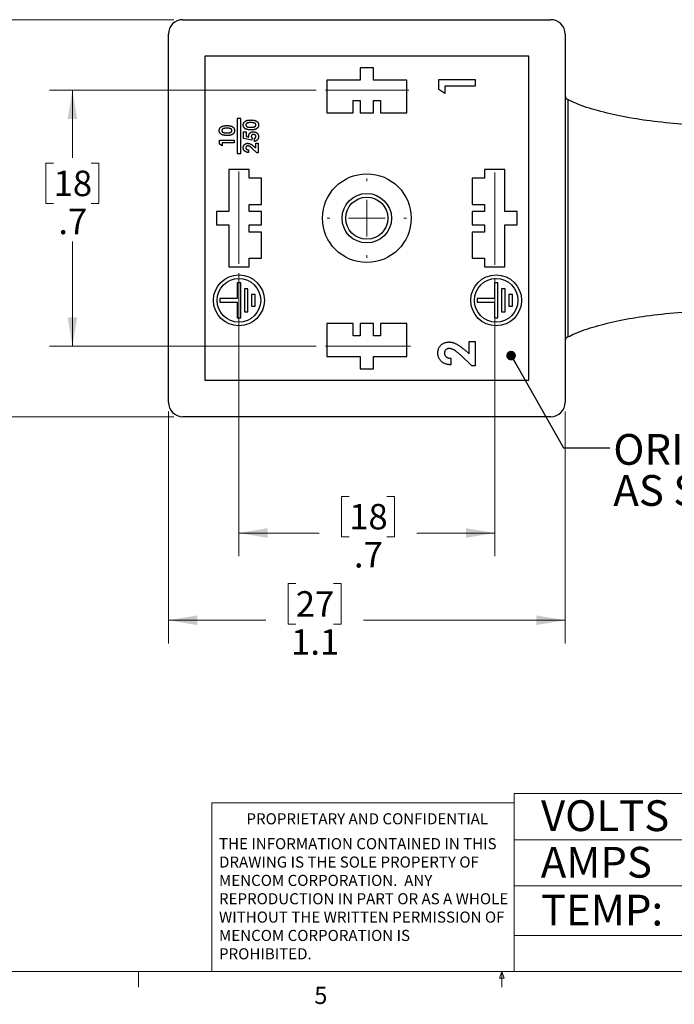
# Model space of a CAD drawing. Units: inches. Extents: x 0.4 to 16.6, y 0.2 to 10.8.
# Drawn here: x 5.9 to 9.4, y 0.2 to 5.5 of the extents above; entities that cross this region are included whole.
import ezdxf

# ---------------------------------------------------------------- set-up
doc = ezdxf.new("R2010")
doc.units = ezdxf.units.IN
doc.header["$MEASUREMENT"] = 0
doc.linetypes.add('CENTERX2', pattern=[0.8, 0.5, -0.1, 0.1, -0.1])
doc.styles.add('SLDTEXTSTYLE0', font='TXT', dxfattribs={"width": 0.75})
doc.dimstyles.new('SLDDIMSTYLE0', dxfattribs={"dimtxt": 0.137795, "dimasz": 0.156, "dimexe": 0, "dimexo": 0.0625, "dimgap": 0.034449, "dimtad": 0, "dimtih": 1, "dimtoh": 1, "dimdec": 1, "dimlfac": 0.5, "dimrnd": 1e-09, "dimzin": 12, "dimdsep": 46, "dimtxsty": 'SLDTEXTSTYLE0', "dimsah": 1, "dimcen": 0.09, "dimadec": 0, "dimazin": 3, "dimtfac": 1, "dimtdec": 1, "dimtofl": 0, "dimtmove": 0, "dimatfit": 3, "dimfxl": 0, "dimfrac": 2, "dimtolj": 1, "dimtzin": 12, "dimarcsym": 0})
doc.dimstyles.new('SLDDIMSTYLE4', dxfattribs={"dimtxt": 0.18, "dimasz": 0.052, "dimexe": 0, "dimexo": 0.0625, "dimgap": 0, "dimtad": 0, "dimtih": 1, "dimtoh": 1, "dimdec": 0, "dimrnd": 1e-09, "dimzin": 0, "dimdsep": 46, "dimtxsty": 'Standard', "dimblk1": 'DOT', "dimblk2": 'DOT', "dimsah": 1, "dimcen": 0.09, "dimadec": 0, "dimazin": 0, "dimtfac": 0.052, "dimtdec": 0, "dimtofl": 0, "dimtmove": 0, "dimatfit": 3, "dimldrblk": 'DOT', "dimfxl": 0, "dimfrac": 2, "dimtolj": 1, "dimtzin": 0, "dimarcsym": 0})

# ---------------------------------------------------------------- blocks, each defined once
blk = doc.blocks.new('SW_NOTE_0_1')
at = {"color": 0, "linetype": 'Continuous', "lineweight": 0, "char_height": 0.06, "attachment_point": 1, "style": 'SLDTEXTSTYLE0'}
for s, insert in [('THE INFORMATION CONTAINED IN THIS', (0, 0.0773)), ('DRAWING IS THE SOLE PROPERTY OF', (0, -0.022)), ('MENCOM CORPORATION.  ANY', (0, -0.1214)), ('REPRODUCTION IN PART OR AS A WHOLE', (0, -0.2208)), ('WITHOUT THE WRITTEN PERMISSION OF', (0, -0.3201)), ('MENCOM CORPORATION IS', (0, -0.4195)), ('PROHIBITED.', (0, -0.5189))]:
    blk.add_mtext(s, dxfattribs=dict(at, insert=insert))
blk = doc.blocks.new('_D_5')
at = {"color": 7, "linetype": 'Continuous', "lineweight": 0}
for p, q in [((6.7235, 5.5466), (5.5617, 5.5466)), ((5.6867, 5.5466), (5.6867, 4.4439)), ((5.5849, 4.4159), (5.5429, 4.4159)), ((5.5429, 4.4159), (5.5429, 4.1971)), ((5.7885, 4.4159), (5.8305, 4.4159)), ((5.8305, 4.4159), (5.8305, 4.1971)), ((5.5429, 4.1971), (5.5849, 4.1971)), ((5.8305, 4.1971), (5.7885, 4.1971)), ((5.6867, 3.397), (5.6867, 3.9909)), ((6.7235, 3.397), (5.5617, 3.397))]:
    blk.add_line(p, q, dxfattribs=at)
at = {"color": 7, "linetype": 'Continuous', "lineweight": 18}
for points in [[(5.6867, 5.5466), (5.6607, 5.3906), (5.7127, 5.3906)], [(5.6867, 3.397), (5.7127, 3.553), (5.6607, 3.553)]]:
    blk.add_solid(points, dxfattribs=at)
at = {"color": 7, "linetype": 'Continuous', "lineweight": 18, "char_height": 0.1378, "attachment_point": 1, "style": 'SLDTEXTSTYLE0'}
for s, insert in [('27', (5.5849, 4.3747)), ('1.1', (5.5594, 4.1686))]:
    blk.add_mtext(s, dxfattribs=dict(at, insert=insert))
blk = doc.blocks.new('_D_6')
at = {"color": 7, "linetype": 'Continuous', "lineweight": 0}
for p, q in [((7.4952, 5.1648), (6.0499, 5.1648)), ((6.1749, 5.1648), (6.1749, 4.7984)), ((6.073, 4.7704), (6.0311, 4.7704)), ((6.0311, 4.7704), (6.0311, 4.5516)), ((6.2767, 4.7704), (6.3187, 4.7704)), ((6.3187, 4.7704), (6.3187, 4.5516)), ((6.0311, 4.5516), (6.073, 4.5516)), ((6.3187, 4.5516), (6.2767, 4.5516)), ((6.1749, 3.7789), (6.1749, 4.3455)), ((7.4952, 3.7789), (6.0499, 3.7789))]:
    blk.add_line(p, q, dxfattribs=at)
at = {"color": 7, "linetype": 'Continuous', "lineweight": 18}
for points in [[(6.1749, 5.1648), (6.1489, 5.0088), (6.2009, 5.0088)], [(6.1749, 3.7789), (6.2009, 3.9349), (6.1489, 3.9349)]]:
    blk.add_solid(points, dxfattribs=at)
at = {"color": 7, "linetype": 'Continuous', "lineweight": 18, "char_height": 0.1378, "attachment_point": 1, "style": 'SLDTEXTSTYLE0'}
for s, insert in [('18', (6.073, 4.7292)), ('.7', (6.0985, 4.5231))]:
    blk.add_mtext(s, dxfattribs=dict(at, insert=insert))
blk = doc.blocks.new('_D_7')
at = {"color": 7, "linetype": 'Continuous', "lineweight": 0}
for p, q in [((6.6948, 3.4258), (6.6948, 2.1697)), ((8.8444, 3.4258), (8.8444, 2.1697)), ((7.3847, 2.4931), (7.3427, 2.4931)), ((7.3427, 2.4931), (7.3427, 2.2744)), ((7.5884, 2.4931), (7.6303, 2.4931)), ((7.6303, 2.4931), (7.6303, 2.2744)), ((6.6948, 2.2947), (7.2219, 2.2947)), ((8.8444, 2.2947), (7.7512, 2.2947)), ((7.3427, 2.2744), (7.3847, 2.2744)), ((7.6303, 2.2744), (7.5884, 2.2744))]:
    blk.add_line(p, q, dxfattribs=at)
at = {"color": 7, "linetype": 'Continuous', "lineweight": 18}
for points in [[(6.6948, 2.2947), (6.8508, 2.2687), (6.8508, 2.3207)], [(8.8444, 2.2947), (8.6884, 2.3207), (8.6884, 2.2687)]]:
    blk.add_solid(points, dxfattribs=at)
at = {"color": 7, "linetype": 'Continuous', "lineweight": 18, "char_height": 0.1378, "attachment_point": 1, "style": 'SLDTEXTSTYLE0'}
for s, insert in [('27', (7.3847, 2.452)), ('1.1', (7.3593, 2.2458))]:
    blk.add_mtext(s, dxfattribs=dict(at, insert=insert))
blk = doc.blocks.new('_D_8')
at = {"color": 7, "linetype": 'Continuous', "lineweight": 0}
for p, q in [((7.0767, 4.1738), (7.0767, 2.6421)), ((8.4625, 4.1473), (8.4625, 2.6421)), ((7.6743, 2.9656), (7.6323, 2.9656)), ((7.6323, 2.9656), (7.6323, 2.7468)), ((7.8779, 2.9656), (7.9199, 2.9656)), ((7.9199, 2.9656), (7.9199, 2.7468)), ((7.0767, 2.7671), (7.5114, 2.7671)), ((7.6323, 2.7468), (7.6743, 2.7468)), ((7.9199, 2.7468), (7.8779, 2.7468)), ((8.4625, 2.7671), (8.0407, 2.7671))]:
    blk.add_line(p, q, dxfattribs=at)
at = {"color": 7, "linetype": 'Continuous', "lineweight": 18}
for points in [[(7.0767, 2.7671), (7.2327, 2.7411), (7.2327, 2.7931)], [(8.4625, 2.7671), (8.3065, 2.7931), (8.3065, 2.7411)]]:
    blk.add_solid(points, dxfattribs=at)
at = {"color": 7, "linetype": 'Continuous', "lineweight": 18, "char_height": 0.1378, "attachment_point": 1, "style": 'SLDTEXTSTYLE0'}
for s, insert in [('18', (7.6743, 2.9245)), ('.7', (7.6997, 2.7183))]:
    blk.add_mtext(s, dxfattribs=dict(at, insert=insert))
blk = doc.blocks.new('SW_NOTE_0_3')
at = {"color": 0, "linetype": 'Continuous', "lineweight": 0, "attachment_point": 1, "style": 'SLDTEXTSTYLE0'}
for s, insert, char_height in [('ORIENTATION OF PINPLATE', (0.0197, 0.0746), 0.166667), ('AS SHOWN', (0.0197, -0.1476), 0.16667)]:
    blk.add_mtext(s, dxfattribs=dict(at, insert=insert, char_height=char_height))
blk = doc.blocks.new('_Dot')
at = {"color": 0, "linetype": 'ByBlock', "lineweight": -2}
blk.add_line((-0.5, 0), (-1, 0), dxfattribs=at)
at = {"color": 0, "linetype": 'ByBlock', "const_width": 0.5}
blk.add_lwpolyline([(-0.25, 0, 1), (0.25, 0, 1)], format="xyb", close=True, dxfattribs=at)
blk = doc.blocks.new('SW_CENTERMARKSYMBOL_0')
at = {"color": 0, "linetype": 'Continuous', "lineweight": 18}
for p, q in [((0, 0.2), (0, 0.2142)), ((0, 0), (0, 0.1)), ((-0.2, 0), (-0.2142, 0)), ((0, 0), (-0.1, 0)), ((0, 0), (0, -0.1)), ((0, 0), (0.1, 0)), ((0.2, 0), (0.2142, 0)), ((0, -0.2), (0, -0.2142))]:
    blk.add_line(p, q, dxfattribs=at)

msp = doc.modelspace()

# ---------------------------------------------------------------- linework, layer by layer
at = {"color": 7, "linetype": 'Continuous', "lineweight": 25}
for p, q in [((6.7735, 5.5466), (8.7657, 5.5466)), ((6.6948, 3.4758), (6.6948, 5.4679)), ((8.8444, 5.4679), (8.8444, 3.4758)), ((8.6475, 5.3498), (6.8916, 5.3498)), ((6.8916, 5.3498), (6.8916, 3.5939)), ((8.6475, 3.5939), (8.6475, 5.3498)), ((7.805, 5.2868), (7.7342, 5.2868)), ((7.7342, 5.2868), (7.7342, 5.2199)), ((7.805, 5.2199), (7.805, 5.2868)), ((7.7342, 5.2199), (7.5531, 5.2199)), ((7.5531, 5.2199), (7.5531, 5.0427)), ((7.9861, 5.2199), (7.805, 5.2199)), ((7.9861, 5.0427), (7.9861, 5.2199)), ((8.1594, 5.2229), (8.3562, 5.2229)), ((8.1594, 5.1683), (8.1594, 5.2229)), ((8.3562, 5.1876), (8.1922, 5.1876)), ((8.1922, 5.1876), (8.1922, 5.1472)), ((8.3562, 5.2229), (8.3562, 5.1876)), ((8.1922, 5.1472), (8.1594, 5.1683)), ((7.6948, 5.0427), (7.6948, 5.1096)), ((7.6948, 5.1096), (7.7342, 5.1096)), ((7.7342, 5.1096), (7.7342, 5.0427)), ((7.805, 5.0427), (7.805, 5.1096)), ((7.805, 5.1096), (7.8444, 5.1096)), ((7.8444, 5.1096), (7.8444, 5.0427)), ((7.5531, 5.0427), (7.6948, 5.0427)), ((7.7342, 5.0427), (7.805, 5.0427)), ((7.8444, 5.0427), (7.9861, 5.0427)), ((7.0668, 5.0112), (7.0668, 4.8222)), ((7.0865, 5.0112), (7.0668, 5.0112)), ((7.0865, 4.8222), (7.0865, 5.0112)), ((7.1023, 4.9389), (7.1154, 4.9389)), ((7.1023, 4.9031), (7.1023, 4.9389)), ((7.1154, 4.9389), (7.1154, 4.9143)), ((7.1154, 4.9143), (7.1303, 4.9112)), ((7.1487, 4.9057), (7.146, 4.8938)), ((6.9724, 4.8945), (7.0511, 4.8945)), ((6.9724, 4.8727), (6.9724, 4.8945)), ((6.9855, 4.8642), (6.9724, 4.8727)), ((7.0511, 4.8804), (6.9855, 4.8804)), ((6.9855, 4.8804), (6.9855, 4.8642)), ((7.0511, 4.8945), (7.0511, 4.8804)), ((7.146, 4.8938), (7.1023, 4.9031)), ((7.1585, 4.8601), (7.1679, 4.8519)), ((7.1618, 4.8874), (7.1618, 4.9036)), ((7.1679, 4.8784), (7.181, 4.8784)), ((7.1679, 4.8519), (7.1679, 4.8784)), ((7.181, 4.8784), (7.181, 4.8259)), ((7.0668, 4.8222), (7.0865, 4.8222)), ((7.1285, 4.842), (7.1285, 4.8279)), ((7.1739, 4.8259), (7.149, 4.8492)), ((7.181, 4.8259), (7.1739, 4.8259)), ((7.1318, 4.7356), (7.0216, 4.7356)), ((7.0216, 4.7356), (7.0216, 4.5073)), ((7.1318, 4.6884), (7.1318, 4.7356)), ((8.4074, 4.7356), (8.4074, 4.6884)), ((8.5176, 4.7356), (8.4074, 4.7356)), ((8.5176, 4.5073), (8.5176, 4.7356)), ((7.1987, 4.6884), (7.1318, 4.6884)), ((7.1987, 4.5466), (7.1987, 4.6884)), ((8.4074, 4.6884), (8.3405, 4.6884)), ((8.3405, 4.6884), (8.3405, 4.5466)), ((7.1318, 4.5466), (7.1987, 4.5466)), ((7.1318, 4.5073), (7.1318, 4.5466)), ((8.3405, 4.5466), (8.4074, 4.5466)), ((8.4074, 4.5466), (8.4074, 4.5073)), ((7.0216, 4.5073), (6.9546, 4.5073)), ((6.9546, 4.5073), (6.9546, 4.4364)), ((7.1987, 4.5073), (7.1318, 4.5073)), ((7.1987, 4.4364), (7.1987, 4.5073)), ((8.4074, 4.5073), (8.3405, 4.5073)), ((8.3405, 4.5073), (8.3405, 4.4364)), ((8.5846, 4.5073), (8.5176, 4.5073)), ((8.5846, 4.4364), (8.5846, 4.5073)), ((6.9546, 4.4364), (7.0216, 4.4364)), ((7.0216, 4.4364), (7.0216, 4.2081)), ((7.1318, 4.397), (7.1318, 4.4364)), ((7.1318, 4.4364), (7.1987, 4.4364)), ((8.3405, 4.4364), (8.4074, 4.4364)), ((8.4074, 4.4364), (8.4074, 4.397)), ((8.5176, 4.2081), (8.5176, 4.4364)), ((8.5176, 4.4364), (8.5846, 4.4364)), ((7.1987, 4.397), (7.1318, 4.397)), ((7.1987, 4.2553), (7.1987, 4.397)), ((8.4074, 4.397), (8.3405, 4.397)), ((8.3405, 4.397), (8.3405, 4.2553)), ((7.1318, 4.2081), (7.1318, 4.2553)), ((7.1318, 4.2553), (7.1987, 4.2553)), ((8.3405, 4.2553), (8.4074, 4.2553)), ((8.4074, 4.2553), (8.4074, 4.2081)), ((7.0216, 4.2081), (7.1318, 4.2081)), ((8.4074, 4.2081), (8.5176, 4.2081)), ((7.0865, 4.1214), (7.0668, 4.1214)), ((7.0668, 4.1214), (7.0668, 4.0368)), ((7.0865, 3.9325), (7.0865, 4.1214)), ((8.4802, 4.1214), (8.4605, 4.1214)), ((8.4605, 4.1214), (8.4605, 4.0368)), ((8.4802, 3.9325), (8.4802, 4.1214)), ((7.1259, 4.0899), (7.1062, 4.0899)), ((7.1062, 4.0899), (7.1062, 3.964)), ((7.1259, 3.964), (7.1259, 4.0899)), ((7.1456, 4.0585), (7.1456, 3.9955)), ((7.1653, 4.0585), (7.1456, 4.0585)), ((7.1653, 3.9955), (7.1653, 4.0585)), ((8.5196, 4.0899), (8.4999, 4.0899)), ((8.4999, 4.0899), (8.4999, 3.964)), ((8.5196, 3.964), (8.5196, 4.0899)), ((8.5393, 4.0585), (8.5393, 3.9955)), ((8.559, 4.0585), (8.5393, 4.0585)), ((8.559, 3.9955), (8.559, 4.0585)), ((6.9743, 4.0368), (6.9743, 4.0171)), ((7.0668, 4.0368), (6.9743, 4.0368)), ((6.9743, 4.0171), (7.0668, 4.0171)), ((7.0668, 4.0171), (7.0668, 3.9325)), ((8.368, 4.0368), (8.368, 4.0171)), ((8.4605, 4.0368), (8.368, 4.0368)), ((8.368, 4.0171), (8.4605, 4.0171)), ((8.4605, 4.0171), (8.4605, 3.9325)), ((7.1062, 3.964), (7.1259, 3.964)), ((7.1456, 3.9955), (7.1653, 3.9955)), ((8.4999, 3.964), (8.5196, 3.964)), ((8.5393, 3.9955), (8.559, 3.9955)), ((7.0668, 3.9325), (7.0865, 3.9325)), ((7.6948, 3.901), (7.5531, 3.901)), ((7.5531, 3.901), (7.5531, 3.7238)), ((7.6948, 3.834), (7.6948, 3.901)), ((7.805, 3.901), (7.7342, 3.901)), ((7.7342, 3.901), (7.7342, 3.834)), ((7.805, 3.834), (7.805, 3.901)), ((7.9861, 3.901), (7.8444, 3.901)), ((7.8444, 3.901), (7.8444, 3.834)), ((7.9861, 3.7238), (7.9861, 3.901)), ((8.4605, 3.9325), (8.4802, 3.9325)), ((7.7342, 3.834), (7.6948, 3.834)), ((7.8444, 3.834), (7.805, 3.834)), ((8.3234, 3.8041), (8.3562, 3.8041)), ((8.3234, 3.7378), (8.3234, 3.8041)), ((8.3562, 3.8041), (8.3562, 3.6728)), ((8.2999, 3.7584), (8.3234, 3.7378)), ((7.5531, 3.7238), (7.7342, 3.7238)), ((7.7342, 3.7238), (7.7342, 3.6569)), ((7.805, 3.6569), (7.805, 3.7238)), ((7.805, 3.7238), (7.9861, 3.7238)), ((8.225, 3.7132), (8.225, 3.6779)), ((8.3383, 3.6728), (8.2763, 3.7311)), ((7.7342, 3.6569), (7.805, 3.6569)), ((8.3562, 3.6728), (8.3383, 3.6728)), ((6.8916, 3.5939), (8.6475, 3.5939)), ((8.7657, 3.397), (6.7735, 3.397))]:
    msp.add_line(p, q, dxfattribs=at)
at = {"color": 7, "linetype": 'CENTERX2', "lineweight": 18}
for p, q in [((7.5452, 5.1648), (7.9969, 5.1648)), ((7.0767, 4.2238), (7.0767, 4.7486)), ((8.4625, 4.7199), (8.4625, 4.1973)), ((8.0057, 3.7789), (7.5452, 3.7789))]:
    msp.add_line(p, q, dxfattribs=at)
at = {"color": 8, "linetype": 'Continuous', "lineweight": 25}
msp.add_line((8.858, 5.1136), (8.858, 3.8301), dxfattribs=at)
at = {"color": 7, "linetype": 'Continuous', "lineweight": 18}
for p, q in [((8.5674, 0.3921), (8.5674, 1.3564)), ((8.5674, 1.3564), (10.5445, 1.3564)), ((6.9301, 0.3921), (6.9301, 1.3064)), ((8.5674, 1.3064), (6.9301, 1.3064)), ((8.5674, 1.1064), (10.5445, 1.1064)), ((8.5674, 0.8564), (10.5445, 0.8564)), ((8.5674, 0.5883), (11.926, 0.5883)), ((16.3763, 0.3921), (0.6263, 0.3921)), ((6.5323, 0.3921), (6.5323, 0.3073)), ((8.4878, 0.3575), (8.501, 0.3921)), ((8.501, 0.3921), (8.501, 0.3073)), ((8.501, 0.3921), (8.5136, 0.3575)), ((8.5136, 0.3575), (8.4878, 0.3575))]:
    msp.add_line(p, q, dxfattribs=at)
at = {"color": 7, "linetype": 'Continuous', "lineweight": 25}
for centre, radius in [((7.7696, 4.4718), 0.2402), ((7.7696, 4.4718), 0.1339), ((7.7696, 4.4718), 0.1142), ((7.0767, 4.027), 0.1378), ((8.4704, 4.027), 0.1378), ((7.0767, 4.027), 0.1181), ((8.4704, 4.027), 0.1181)]:
    msp.add_circle(centre, radius, dxfattribs=at)
for centre, radius, start, end in [((6.7735, 5.4679), 0.0787, 90, 180), ((8.7657, 5.4679), 0.0787, 0, 90), ((8.868, 5.1349), 0.0236, 180, 244.7954), ((8.868, 3.8087), 0.0236, 115.2046, 180), ((6.7735, 3.4758), 0.0787, 180, 270), ((8.7657, 3.4758), 0.0787, 270, 0)]:
    msp.add_arc(centre, radius, start, end, dxfattribs=at)
for points, knots in [([(9.8562, 4.9679), (9.789, 4.9685), (9.6605, 4.9696), (9.4765, 4.9797), (9.3102, 4.9963), (9.1593, 5.0197), (9.025, 5.0516), (8.925, 5.082), (8.8738, 5.1077), (8.8594, 5.1149)], [0, 0, 0, 0, 0.198555, 0.379936, 0.544467, 0.692584, 0.830802, 0.952638, 1, 1, 1, 1]), ([(6.9703, 4.9463), (6.9703, 4.9469), (6.9704, 4.9483), (6.9706, 4.9503), (6.9709, 4.9522), (6.9714, 4.954), (6.972, 4.9558), (6.9727, 4.9575), (6.9735, 4.9591), (6.9745, 4.9607), (6.9757, 4.9621), (6.9769, 4.9635), (6.9784, 4.9648), (6.9799, 4.966), (6.9816, 4.9671), (6.9835, 4.9682), (6.9854, 4.9691), (6.9875, 4.97), (6.9898, 4.9708), (6.9923, 4.9714), (6.9951, 4.972), (6.998, 4.9725), (7.0011, 4.9728), (7.0045, 4.9731), (7.0081, 4.9732), (7.0105, 4.9732), (7.0118, 4.9733)], [0, 0, 0, 0, 0.036633, 0.07203, 0.10662, 0.140298, 0.17361, 0.206414, 0.238921, 0.271735, 0.304862, 0.338359, 0.372652, 0.407582, 0.44375, 0.481341, 0.52014, 0.560938, 0.604047, 0.650094, 0.699589, 0.752377, 0.8088, 0.868962, 0.932679, 1, 1, 1, 1]), ([(7.0118, 4.9591), (7.0105, 4.9591), (7.0081, 4.9591), (7.0047, 4.9589), (7.0016, 4.9587), (6.9987, 4.9583), (6.9962, 4.9578), (6.994, 4.9572), (6.992, 4.9565), (6.9904, 4.9557), (6.989, 4.9548), (6.9878, 4.9538), (6.9868, 4.9528), (6.9859, 4.9517), (6.9853, 4.9505), (6.9848, 4.9493), (6.9845, 4.948), (6.9845, 4.9471), (6.9845, 4.9466)], [0, 0, 0, 0, 0.112115, 0.215802, 0.310203, 0.395993, 0.47341, 0.542778, 0.604548, 0.659357, 0.708764, 0.755356, 0.798687, 0.840017, 0.880203, 0.919733, 0.959049, 1, 1, 1, 1]), ([(7.0118, 4.9733), (7.013, 4.9732), (7.0155, 4.9732), (7.0191, 4.9731), (7.0225, 4.9728), (7.0256, 4.9725), (7.0286, 4.972), (7.0313, 4.9714), (7.0338, 4.9707), (7.0361, 4.9699), (7.0383, 4.9691), (7.0402, 4.9681), (7.0421, 4.9671), (7.0438, 4.966), (7.0453, 4.9649), (7.0467, 4.9636), (7.0479, 4.9623), (7.049, 4.9609), (7.05, 4.9595), (7.0508, 4.9579), (7.0515, 4.9563), (7.0521, 4.9545), (7.0526, 4.9527), (7.0529, 4.9508), (7.0531, 4.9488), (7.0531, 4.9474), (7.0531, 4.9467)], [0, 0, 0, 0, 0.068493, 0.13308, 0.193834, 0.251089, 0.304409, 0.354418, 0.401032, 0.444439, 0.485432, 0.524672, 0.562057, 0.597936, 0.632464, 0.665743, 0.697977, 0.729579, 0.760819, 0.79235, 0.824308, 0.857152, 0.890924, 0.925958, 0.96206, 1, 1, 1, 1]), ([(7.0336, 4.9552), (7.033, 4.9556), (7.0318, 4.9562), (7.0297, 4.957), (7.0274, 4.9576), (7.0248, 4.9582), (7.0219, 4.9586), (7.0188, 4.9589), (7.0154, 4.9591), (7.013, 4.9591), (7.0118, 4.9591)], [0, 0, 0, 0, 0.088871, 0.186355, 0.294078, 0.412237, 0.541778, 0.682703, 0.835096, 1, 1, 1, 1]), ([(7.1003, 4.9765), (7.1003, 4.9772), (7.1003, 4.9786), (7.1005, 4.9806), (7.1008, 4.9825), (7.1013, 4.9843), (7.1019, 4.9861), (7.1026, 4.9878), (7.1035, 4.9894), (7.1045, 4.9909), (7.1056, 4.9924), (7.1069, 4.9938), (7.1083, 4.9951), (7.1098, 4.9963), (7.1115, 4.9974), (7.1134, 4.9985), (7.1153, 4.9994), (7.1175, 5.0003), (7.1198, 5.0011), (7.1223, 5.0017), (7.125, 5.0023), (7.1279, 5.0027), (7.131, 5.0031), (7.1344, 5.0034), (7.138, 5.0035), (7.1404, 5.0035), (7.1417, 5.0035)], [0, 0, 0, 0, 0.036633, 0.07203, 0.10662, 0.140298, 0.17361, 0.206414, 0.238921, 0.271735, 0.304862, 0.338359, 0.372652, 0.407582, 0.44375, 0.481341, 0.52014, 0.560938, 0.604047, 0.650094, 0.699589, 0.752377, 0.8088, 0.868962, 0.932679, 1, 1, 1, 1]), ([(7.111, 4.9565), (7.1101, 4.9571), (7.1084, 4.9583), (7.1063, 4.9604), (7.1044, 4.9626), (7.1029, 4.9651), (7.1017, 4.9677), (7.1008, 4.9705), (7.1004, 4.9735), (7.1003, 4.9755), (7.1003, 4.9765)], [0, 0, 0, 0, 0.132314, 0.2587, 0.380912, 0.500535, 0.620923, 0.742376, 0.868281, 1, 1, 1, 1]), ([(7.1417, 4.9894), (7.1404, 4.9894), (7.138, 4.9894), (7.1346, 4.9892), (7.1315, 4.989), (7.1287, 4.9886), (7.1261, 4.9881), (7.1239, 4.9875), (7.122, 4.9868), (7.1203, 4.986), (7.1189, 4.9851), (7.1177, 4.9841), (7.1167, 4.9831), (7.1158, 4.982), (7.1152, 4.9808), (7.1147, 4.9795), (7.1144, 4.9782), (7.1144, 4.9773), (7.1144, 4.9769)], [0, 0, 0, 0, 0.112115, 0.215802, 0.310203, 0.395993, 0.47341, 0.542778, 0.604548, 0.659357, 0.708764, 0.755356, 0.798687, 0.840017, 0.880203, 0.919733, 0.959049, 1, 1, 1, 1]), ([(7.1144, 4.9769), (7.1144, 4.9763), (7.1145, 4.9751), (7.115, 4.9733), (7.1157, 4.9717), (7.1166, 4.9704), (7.1175, 4.9694), (7.1183, 4.9688), (7.1191, 4.9681), (7.1201, 4.9676), (7.1213, 4.967), (7.1225, 4.9665), (7.1238, 4.9661), (7.1252, 4.9657), (7.1268, 4.9653), (7.1286, 4.965), (7.1305, 4.9647), (7.1326, 4.9646), (7.1348, 4.9644), (7.1373, 4.9642), (7.1399, 4.9642), (7.1416, 4.9642), (7.1426, 4.9642)], [0, 0, 0, 0, 0.053824, 0.105524, 0.158027, 0.211687, 0.239901, 0.269483, 0.301027, 0.334286, 0.369956, 0.408177, 0.448328, 0.491708, 0.538742, 0.589988, 0.646449, 0.707246, 0.772986, 0.84367, 0.919322, 1, 1, 1, 1]), ([(7.1417, 5.0035), (7.1429, 5.0035), (7.1454, 5.0035), (7.149, 5.0034), (7.1524, 5.0031), (7.1556, 5.0027), (7.1585, 5.0023), (7.1612, 5.0017), (7.1638, 5.001), (7.1661, 5.0002), (7.1682, 4.9994), (7.1702, 4.9984), (7.172, 4.9974), (7.1737, 4.9963), (7.1752, 4.9951), (7.1766, 4.9939), (7.1778, 4.9926), (7.179, 4.9912), (7.1799, 4.9898), (7.1808, 4.9882), (7.1814, 4.9866), (7.182, 4.9848), (7.1825, 4.983), (7.1828, 4.9811), (7.183, 4.979), (7.183, 4.9777), (7.183, 4.977)], [0, 0, 0, 0, 0.068493, 0.13308, 0.193834, 0.251089, 0.304409, 0.354418, 0.401032, 0.444439, 0.485432, 0.524672, 0.562057, 0.597936, 0.632464, 0.665743, 0.697977, 0.729579, 0.760819, 0.79235, 0.824308, 0.857152, 0.890924, 0.925958, 0.96206, 1, 1, 1, 1]), ([(7.1635, 4.9855), (7.1629, 4.9858), (7.1617, 4.9865), (7.1596, 4.9873), (7.1573, 4.9879), (7.1547, 4.9885), (7.1518, 4.9889), (7.1487, 4.9892), (7.1453, 4.9894), (7.1429, 4.9894), (7.1417, 4.9894)], [0, 0, 0, 0, 0.088871, 0.186355, 0.294078, 0.412237, 0.541778, 0.682703, 0.835096, 1, 1, 1, 1]), ([(7.183, 4.977), (7.183, 4.9763), (7.183, 4.9749), (7.1828, 4.9728), (7.1825, 4.9709), (7.182, 4.9691), (7.1814, 4.9673), (7.1807, 4.9656), (7.1799, 4.964), (7.1789, 4.9625), (7.1778, 4.9611), (7.1766, 4.9597), (7.1752, 4.9584), (7.1737, 4.9573), (7.1721, 4.9562), (7.1703, 4.9551), (7.1684, 4.9542), (7.1663, 4.9533), (7.1641, 4.9525), (7.1617, 4.9519), (7.159, 4.9513), (7.1561, 4.9508), (7.153, 4.9505), (7.1497, 4.9502), (7.1461, 4.9501), (7.1437, 4.95), (7.1424, 4.95)], [0, 0, 0, 0, 0.038222, 0.074876, 0.11017, 0.14447, 0.1781, 0.211194, 0.243848, 0.276036, 0.308543, 0.341435, 0.375118, 0.409626, 0.445369, 0.482289, 0.520795, 0.560778, 0.603067, 0.648928, 0.697914, 0.75074, 0.807288, 0.867641, 0.931854, 1, 1, 1, 1]), ([(7.1426, 4.9642), (7.1438, 4.9642), (7.1461, 4.9642), (7.1494, 4.9644), (7.1524, 4.9646), (7.1551, 4.965), (7.1576, 4.9655), (7.1597, 4.9661), (7.1616, 4.9668), (7.1632, 4.9676), (7.1645, 4.9686), (7.1657, 4.9696), (7.1667, 4.9706), (7.1675, 4.9717), (7.1681, 4.9729), (7.1686, 4.9742), (7.1688, 4.9755), (7.1689, 4.9764), (7.1689, 4.9769)], [0, 0, 0, 0, 0.1107337, 0.21234, 0.3055005, 0.3903137, 0.4666934, 0.5352644, 0.5967651, 0.6510676, 0.7010372, 0.7478616, 0.7918345, 0.8342849, 0.8753346, 0.9160352, 0.9576525, 1, 1, 1, 1]), ([(7.1689, 4.9769), (7.1689, 4.9773), (7.1689, 4.9782), (7.1686, 4.9795), (7.1682, 4.9807), (7.1676, 4.9818), (7.1668, 4.9828), (7.1659, 4.9838), (7.1647, 4.9847), (7.1639, 4.9853), (7.1635, 4.9855)], [0, 0, 0, 0, 0.1240354, 0.242846, 0.3603417, 0.4790424, 0.5993341, 0.7254885, 0.8585494, 1, 1, 1, 1]), ([(6.981, 4.9262), (6.9802, 4.9268), (6.9785, 4.928), (6.9763, 4.9301), (6.9745, 4.9324), (6.973, 4.9348), (6.9718, 4.9374), (6.9709, 4.9402), (6.9704, 4.9432), (6.9704, 4.9452), (6.9703, 4.9463)], [0, 0, 0, 0, 0.132314, 0.2587, 0.380912, 0.500535, 0.620923, 0.742376, 0.868281, 1, 1, 1, 1]), ([(7.0125, 4.9197), (7.0107, 4.9198), (7.0074, 4.9198), (7.0025, 4.9201), (6.998, 4.9206), (6.9939, 4.9213), (6.9901, 4.9222), (6.9868, 4.9233), (6.9837, 4.9246), (6.9819, 4.9257), (6.981, 4.9262)], [0, 0, 0, 0, 0.161071, 0.310789, 0.449904, 0.578376, 0.696617, 0.805987, 0.906562, 1, 1, 1, 1]), ([(6.9845, 4.9466), (6.9845, 4.946), (6.9846, 4.9448), (6.985, 4.943), (6.9858, 4.9414), (6.9867, 4.9401), (6.9876, 4.9392), (6.9883, 4.9385), (6.9892, 4.9379), (6.9902, 4.9373), (6.9913, 4.9368), (6.9925, 4.9363), (6.9939, 4.9358), (6.9953, 4.9354), (6.9969, 4.935), (6.9986, 4.9347), (7.0006, 4.9345), (7.0026, 4.9343), (7.0049, 4.9341), (7.0073, 4.934), (7.0099, 4.9339), (7.0117, 4.9339), (7.0127, 4.9339)], [0, 0, 0, 0, 0.053824, 0.105524, 0.158027, 0.211687, 0.239901, 0.269483, 0.301027, 0.334286, 0.369956, 0.408177, 0.448328, 0.491708, 0.538742, 0.589988, 0.646449, 0.707246, 0.772986, 0.84367, 0.919322, 1, 1, 1, 1]), ([(7.0531, 4.9467), (7.0531, 4.946), (7.0531, 4.9446), (7.0529, 4.9426), (7.0525, 4.9406), (7.0521, 4.9388), (7.0515, 4.937), (7.0508, 4.9353), (7.05, 4.9337), (7.049, 4.9322), (7.0479, 4.9308), (7.0466, 4.9294), (7.0453, 4.9282), (7.0438, 4.927), (7.0421, 4.9259), (7.0404, 4.9248), (7.0385, 4.9239), (7.0364, 4.923), (7.0342, 4.9222), (7.0317, 4.9216), (7.0291, 4.921), (7.0262, 4.9206), (7.0231, 4.9202), (7.0197, 4.9199), (7.0162, 4.9198), (7.0138, 4.9198), (7.0125, 4.9197)], [0, 0, 0, 0, 0.038222, 0.074876, 0.11017, 0.14447, 0.1781, 0.211194, 0.243848, 0.276036, 0.308543, 0.341435, 0.375118, 0.409626, 0.445369, 0.482289, 0.520795, 0.560778, 0.603067, 0.648928, 0.697914, 0.75074, 0.807288, 0.867641, 0.931854, 1, 1, 1, 1]), ([(7.0127, 4.9339), (7.0139, 4.9339), (7.0162, 4.9339), (7.0195, 4.9341), (7.0225, 4.9344), (7.0252, 4.9347), (7.0276, 4.9352), (7.0298, 4.9358), (7.0317, 4.9365), (7.0333, 4.9374), (7.0346, 4.9383), (7.0358, 4.9393), (7.0368, 4.9403), (7.0376, 4.9415), (7.0382, 4.9427), (7.0386, 4.9439), (7.0389, 4.9452), (7.039, 4.9462), (7.039, 4.9466)], [0, 0, 0, 0, 0.110734, 0.21234, 0.3055, 0.390314, 0.466693, 0.535264, 0.596765, 0.651068, 0.701037, 0.747862, 0.791835, 0.834285, 0.875335, 0.916035, 0.957653, 1, 1, 1, 1]), ([(7.039, 4.9466), (7.039, 4.9471), (7.0389, 4.9479), (7.0387, 4.9492), (7.0382, 4.9504), (7.0376, 4.9515), (7.0369, 4.9526), (7.0359, 4.9535), (7.0348, 4.9544), (7.034, 4.955), (7.0336, 4.9552)], [0, 0, 0, 0, 0.124035, 0.242846, 0.360342, 0.479042, 0.599334, 0.725488, 0.858549, 1, 1, 1, 1]), ([(7.1424, 4.95), (7.1407, 4.95), (7.1373, 4.9501), (7.1324, 4.9504), (7.1279, 4.9509), (7.1238, 4.9516), (7.12, 4.9525), (7.1167, 4.9536), (7.1136, 4.9549), (7.1118, 4.956), (7.111, 4.9565)], [0, 0, 0, 0, 0.1610711, 0.3107888, 0.4499038, 0.5783763, 0.6966172, 0.8059873, 0.9065617, 1, 1, 1, 1]), ([(7.1295, 4.9161), (7.1295, 4.9169), (7.1296, 4.9186), (7.1299, 4.921), (7.1305, 4.9233), (7.1313, 4.9255), (7.1324, 4.9276), (7.1336, 4.9296), (7.1351, 4.9314), (7.1368, 4.9332), (7.1387, 4.9348), (7.1408, 4.9362), (7.1429, 4.9373), (7.1452, 4.9383), (7.1477, 4.939), (7.1502, 4.9396), (7.1529, 4.9399), (7.1547, 4.9399), (7.1556, 4.9399)], [0, 0, 0, 0, 0.063401, 0.124976, 0.184492, 0.243474, 0.302264, 0.361384, 0.421482, 0.483455, 0.545936, 0.608143, 0.66982, 0.732332, 0.796092, 0.861643, 0.929435, 1, 1, 1, 1]), ([(7.1303, 4.9112), (7.1302, 4.9116), (7.1299, 4.9124), (7.1297, 4.9137), (7.1296, 4.9149), (7.1295, 4.9157), (7.1295, 4.9161)], [0, 0, 0, 0, 0.263654, 0.51998, 0.767103, 1, 1, 1, 1]), ([(7.1561, 4.9258), (7.1557, 4.9258), (7.1548, 4.9258), (7.1535, 4.9256), (7.1523, 4.9254), (7.1512, 4.925), (7.1501, 4.9246), (7.149, 4.9241), (7.1481, 4.9234), (7.1472, 4.9227), (7.1463, 4.9219), (7.1456, 4.921), (7.145, 4.9201), (7.1445, 4.9192), (7.1441, 4.9182), (7.1439, 4.9172), (7.1437, 4.9161), (7.1437, 4.9154), (7.1437, 4.915)], [0, 0, 0, 0, 0.0728971, 0.1418959, 0.2093007, 0.274647, 0.3384692, 0.4013404, 0.4650474, 0.5283669, 0.5907927, 0.6510387, 0.7097533, 0.7668761, 0.8241724, 0.8817563, 0.9399494, 1, 1, 1, 1]), ([(7.1437, 4.915), (7.1437, 4.9146), (7.1437, 4.9138), (7.144, 4.9126), (7.1443, 4.9114), (7.1449, 4.9103), (7.1456, 4.9091), (7.1465, 4.9079), (7.1475, 4.9068), (7.1483, 4.9061), (7.1487, 4.9057)], [0, 0, 0, 0, 0.110315, 0.221095, 0.333771, 0.452335, 0.576542, 0.708924, 0.849417, 1, 1, 1, 1]), ([(7.1556, 4.9399), (7.1566, 4.9399), (7.1584, 4.9399), (7.1612, 4.9395), (7.1638, 4.9389), (7.1663, 4.9381), (7.1687, 4.937), (7.171, 4.9357), (7.1731, 4.9341), (7.1751, 4.9323), (7.177, 4.9304), (7.1786, 4.9283), (7.18, 4.9261), (7.1811, 4.9238), (7.182, 4.9214), (7.1826, 4.9189), (7.183, 4.9163), (7.183, 4.9145), (7.183, 4.9136)], [0, 0, 0, 0, 0.066763, 0.131744, 0.194833, 0.256929, 0.31845, 0.380381, 0.44306, 0.507206, 0.571256, 0.633119, 0.693905, 0.753899, 0.813779, 0.874509, 0.936214, 1, 1, 1, 1]), ([(7.1689, 4.9144), (7.1689, 4.9148), (7.1689, 4.9156), (7.1687, 4.9167), (7.1684, 4.9178), (7.168, 4.9188), (7.1675, 4.9198), (7.1669, 4.9207), (7.1662, 4.9216), (7.1653, 4.9225), (7.1644, 4.9233), (7.1634, 4.9239), (7.1624, 4.9245), (7.1612, 4.925), (7.16, 4.9254), (7.1588, 4.9256), (7.1575, 4.9258), (7.1566, 4.9258), (7.1561, 4.9258)], [0, 0, 0, 0, 0.061179, 0.120371, 0.178442, 0.235934, 0.294268, 0.352654, 0.413122, 0.475586, 0.5389, 0.601869, 0.664333, 0.727647, 0.792409, 0.85912, 0.928135, 1, 1, 1, 1]), ([(7.1618, 4.9036), (7.1624, 4.9039), (7.1635, 4.9045), (7.1649, 4.9056), (7.1661, 4.9068), (7.1671, 4.9081), (7.1679, 4.9096), (7.1685, 4.9111), (7.1688, 4.9128), (7.1689, 4.9139), (7.1689, 4.9144)], [0, 0, 0, 0, 0.138134, 0.268447, 0.394248, 0.516475, 0.637441, 0.756969, 0.877276, 1, 1, 1, 1]), ([(7.183, 4.9136), (7.183, 4.9128), (7.183, 4.9112), (7.1827, 4.9089), (7.1823, 4.9066), (7.1817, 4.9045), (7.1808, 4.9024), (7.1799, 4.9004), (7.1787, 4.8985), (7.1774, 4.8967), (7.1759, 4.895), (7.1743, 4.8934), (7.1725, 4.8921), (7.1707, 4.8908), (7.1686, 4.8898), (7.1665, 4.8888), (7.1642, 4.888), (7.1626, 4.8876), (7.1618, 4.8874)], [0, 0, 0, 0, 0.0659465, 0.1300604, 0.192481, 0.2538301, 0.3143756, 0.3746679, 0.4353879, 0.4967233, 0.5580648, 0.618986, 0.679994, 0.7409152, 0.8033403, 0.866794, 0.9323059, 1, 1, 1, 1]), ([(7.1003, 4.8537), (7.1003, 4.8548), (7.1004, 4.857), (7.101, 4.8602), (7.1019, 4.8631), (7.1033, 4.8658), (7.105, 4.8683), (7.107, 4.8706), (7.1094, 4.8726), (7.1121, 4.8742), (7.115, 4.8756), (7.1179, 4.8766), (7.1209, 4.8772), (7.1229, 4.8773), (7.1239, 4.8774)], [0, 0, 0, 0, 0.089615, 0.175025, 0.257493, 0.338846, 0.419998, 0.501346, 0.58387, 0.669988, 0.756473, 0.839207, 0.92012, 1, 1, 1, 1]), ([(7.1285, 4.8279), (7.1275, 4.8279), (7.1254, 4.8281), (7.1223, 4.8285), (7.1195, 4.8292), (7.1168, 4.83), (7.1143, 4.8311), (7.1119, 4.8324), (7.1097, 4.8338), (7.1078, 4.8355), (7.106, 4.8373), (7.1045, 4.8393), (7.1032, 4.8414), (7.1021, 4.8436), (7.1013, 4.846), (7.1007, 4.8484), (7.1003, 4.851), (7.1003, 4.8528), (7.1003, 4.8537)], [0, 0, 0, 0, 0.074933, 0.146415, 0.214733, 0.280396, 0.343912, 0.405521, 0.466476, 0.526809, 0.586168, 0.644122, 0.701641, 0.758776, 0.816646, 0.875667, 0.93663, 1, 1, 1, 1]), ([(7.1249, 4.8632), (7.1241, 4.8632), (7.1227, 4.8631), (7.1207, 4.8626), (7.1189, 4.8617), (7.1173, 4.8604), (7.116, 4.8588), (7.115, 4.8571), (7.1145, 4.855), (7.1144, 4.8536), (7.1144, 4.8529)], [0, 0, 0, 0, 0.1327549, 0.2572338, 0.3786007, 0.5014063, 0.623942, 0.7436418, 0.8681208, 1, 1, 1, 1]), ([(7.1144, 4.8529), (7.1144, 4.8525), (7.1144, 4.8518), (7.1146, 4.8507), (7.1149, 4.8497), (7.1153, 4.8487), (7.1159, 4.8478), (7.1165, 4.8469), (7.1173, 4.846), (7.1182, 4.8453), (7.1192, 4.8445), (7.1203, 4.8439), (7.1214, 4.8434), (7.1227, 4.8429), (7.124, 4.8425), (7.1254, 4.8423), (7.127, 4.8421), (7.128, 4.842), (7.1285, 4.842)], [0, 0, 0, 0, 0.056467, 0.111164, 0.164937, 0.218322, 0.272393, 0.327976, 0.385291, 0.444903, 0.506844, 0.569488, 0.634153, 0.700976, 0.770897, 0.843626, 0.91966, 1, 1, 1, 1]), ([(7.1239, 4.8774), (7.1245, 4.8773), (7.1257, 4.8773), (7.1275, 4.8771), (7.1294, 4.8768), (7.1313, 4.8764), (7.1332, 4.8759), (7.1351, 4.8753), (7.1371, 4.8745), (7.1392, 4.8736), (7.1413, 4.8726), (7.1435, 4.8714), (7.1457, 4.87), (7.1481, 4.8684), (7.1506, 4.8666), (7.1531, 4.8646), (7.1558, 4.8624), (7.1576, 4.8609), (7.1585, 4.8601)], [0, 0, 0, 0, 0.045517, 0.091615, 0.139245, 0.18824, 0.238671, 0.290661, 0.344837, 0.400428, 0.45914, 0.522546, 0.590096, 0.662585, 0.739684, 0.821577, 0.908331, 1, 1, 1, 1]), ([(7.149, 4.8492), (7.1483, 4.8499), (7.1469, 4.8512), (7.1449, 4.853), (7.1429, 4.8547), (7.141, 4.8562), (7.1393, 4.8575), (7.1377, 4.8586), (7.1362, 4.8596), (7.1343, 4.8606), (7.1321, 4.8616), (7.1296, 4.8626), (7.1272, 4.8631), (7.1256, 4.8632), (7.1249, 4.8632)], [0, 0, 0, 0, 0.103849, 0.201125, 0.291131, 0.374368, 0.450731, 0.520521, 0.583275, 0.64008, 0.742044, 0.835051, 0.920869, 1, 1, 1, 1]), ([(8.8589, 3.8287), (8.8718, 3.8352), (8.9196, 3.8593), (9.013, 3.8886), (9.1414, 3.9204), (9.2906, 3.9449), (9.4605, 3.9628), (9.6519, 3.9739), (9.786, 3.9751), (9.8562, 3.9758)], [0, 0, 0, 0, 0.042657, 0.157876, 0.287917, 0.433662, 0.603871, 0.792523, 1, 1, 1, 1]), ([(8.1543, 3.7425), (8.1544, 3.7452), (8.1546, 3.7507), (8.1561, 3.7585), (8.1584, 3.7659), (8.1618, 3.7728), (8.1661, 3.779), (8.1712, 3.7847), (8.1772, 3.7896), (8.1839, 3.7938), (8.1911, 3.7972), (8.1985, 3.7997), (8.2059, 3.8013), (8.2109, 3.8015), (8.2133, 3.8015)], [0, 0, 0, 0, 0.089615, 0.175025, 0.257493, 0.338846, 0.419998, 0.501346, 0.58387, 0.669988, 0.756473, 0.839207, 0.92012, 1, 1, 1, 1]), ([(8.2133, 3.8015), (8.2148, 3.8015), (8.2179, 3.8014), (8.2224, 3.801), (8.2271, 3.8003), (8.2318, 3.7992), (8.2366, 3.7979), (8.2415, 3.7964), (8.2465, 3.7945), (8.2516, 3.7923), (8.2569, 3.7897), (8.2623, 3.7867), (8.268, 3.7831), (8.274, 3.7791), (8.2801, 3.7746), (8.2865, 3.7696), (8.2932, 3.7642), (8.2976, 3.7603), (8.2999, 3.7584)], [0, 0, 0, 0, 0.045517, 0.091615, 0.139245, 0.18824, 0.238671, 0.290661, 0.344837, 0.400428, 0.45914, 0.522546, 0.590096, 0.662585, 0.739684, 0.821577, 0.908331, 1, 1, 1, 1]), ([(8.225, 3.6779), (8.2223, 3.678), (8.2171, 3.6783), (8.2095, 3.6795), (8.2023, 3.6811), (8.1956, 3.6832), (8.1893, 3.6859), (8.1835, 3.6891), (8.178, 3.6927), (8.1731, 3.6969), (8.1687, 3.7015), (8.1648, 3.7064), (8.1616, 3.7116), (8.1589, 3.7172), (8.1568, 3.7231), (8.1554, 3.7293), (8.1544, 3.7358), (8.1544, 3.7402), (8.1543, 3.7425)], [0, 0, 0, 0, 0.074933, 0.146415, 0.214733, 0.280396, 0.343912, 0.405521, 0.466476, 0.526809, 0.586168, 0.644122, 0.701641, 0.758776, 0.816646, 0.875667, 0.93663, 1, 1, 1, 1]), ([(8.2158, 3.7662), (8.214, 3.7661), (8.2105, 3.766), (8.2054, 3.7645), (8.2009, 3.7623), (8.1969, 3.7591), (8.1937, 3.7553), (8.1913, 3.7508), (8.1899, 3.7458), (8.1897, 3.7423), (8.1896, 3.7405)], [0, 0, 0, 0, 0.132755, 0.257234, 0.378601, 0.501406, 0.623942, 0.743642, 0.868121, 1, 1, 1, 1]), ([(8.1896, 3.7405), (8.1897, 3.7395), (8.1897, 3.7377), (8.1902, 3.735), (8.1909, 3.7324), (8.192, 3.7299), (8.1933, 3.7276), (8.195, 3.7254), (8.1969, 3.7233), (8.1991, 3.7213), (8.2016, 3.7195), (8.2043, 3.7179), (8.2073, 3.7166), (8.2104, 3.7154), (8.2137, 3.7145), (8.2173, 3.7139), (8.2211, 3.7134), (8.2236, 3.7133), (8.225, 3.7132)], [0, 0, 0, 0, 0.0564669, 0.1111641, 0.1649371, 0.2183218, 0.2723929, 0.3279763, 0.3852911, 0.4449029, 0.5068438, 0.5694882, 0.6341532, 0.7009761, 0.7708975, 0.8436256, 0.9196597, 1, 1, 1, 1]), ([(8.2763, 3.7311), (8.2745, 3.7328), (8.271, 3.7361), (8.2658, 3.7407), (8.2609, 3.7449), (8.2563, 3.7486), (8.252, 3.752), (8.2478, 3.7548), (8.2441, 3.7572), (8.2394, 3.7598), (8.234, 3.7623), (8.2277, 3.7645), (8.2216, 3.7659), (8.2177, 3.7661), (8.2158, 3.7662)], [0, 0, 0, 0, 0.103849, 0.201125, 0.291131, 0.374368, 0.450731, 0.520521, 0.583275, 0.64008, 0.742044, 0.835051, 0.920869, 1, 1, 1, 1])]:
    msp.add_open_spline(points, degree=3, knots=knots, dxfattribs=at)

# ---------------------------------------------------------------- block references
at = {"color": 7, "linetype": 'Continuous', "lineweight": 0}
for name, p in [('SW_CENTERMARKSYMBOL_0', (7.7696, 4.4718)), ('SW_NOTE_0_3', (9.0853, 3.2285)), ('SW_NOTE_0_1', (6.9689, 1.0375))]:
    msp.add_blockref(name, p, dxfattribs=at)

# ---------------------------------------------------------------- texts
at = {"color": 7, "linetype": 'Continuous', "lineweight": 0, "attachment_point": 1, "style": 'SLDTEXTSTYLE0'}
for s, insert, char_height in [('VOLTS', (8.7133, 1.3198), 0.16667), ('PROPRIETARY AND CONFIDENTIAL', (7.1176, 1.2497), 0.06), ('AMPS', (8.7119, 1.0677), 0.16667), ('TEMP:', (8.7127, 0.8087), 0.16667), ('5', (7.4851, 0.3106), 0.0937)]:
    msp.add_mtext(s, dxfattribs=dict(at, insert=insert, char_height=char_height))

# ---------------------------------------------------------------- dimensions: what is measured, and where the dimension line sits
at = {"color": 7, "linetype": 'Continuous', "lineweight": 18}
for base, p1, p2, picture, middle in [((5.6867, 3.397), (6.7735, 5.5466), (6.7735, 3.397), '_D_5', (5.6867, 4.2174)), ((6.1749, 3.7789), (7.5452, 5.1648), (7.5452, 3.7789), '_D_6', (6.1749, 4.5719))]:
    dim = msp.add_linear_dim(base=base, p1=p1, p2=p2, angle=90, dimstyle='SLDDIMSTYLE0', dxfattribs=at)
    dim.commit()
    dim.dimension.update_dxf_attribs({"geometry": picture, "text_midpoint": middle, "dimtype": 160})
for base, p1, p2, picture, middle in [((8.4625, 2.7671), (7.0767, 4.2238), (8.4625, 4.1973), '_D_8', (7.7761, 2.7671)), ((6.6948, 2.2947), (8.8444, 3.4758), (6.6948, 3.4758), '_D_7', (7.4865, 2.2947))]:
    dim = msp.add_linear_dim(base=base, p1=p1, p2=p2, dimstyle='SLDDIMSTYLE0', dxfattribs=at)
    dim.commit()
    dim.dimension.update_dxf_attribs({"geometry": picture, "text_midpoint": middle, "dimtype": 160})

# ---------------------------------------------------------------- leaders
at = {"color": 7, "linetype": 'Continuous', "lineweight": 0}
msp.add_leader([(8.5511, 3.7277), (8.8353, 3.2285), (9.0853, 3.2285)], dimstyle='SLDDIMSTYLE4', dxfattribs=at)

doc.saveas('drawing.dxf')
